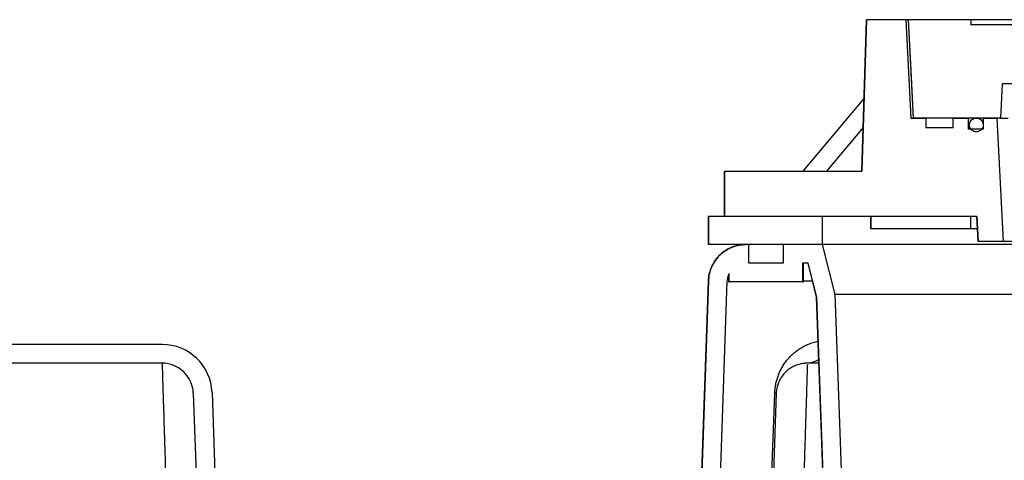
# Model space of a CAD drawing. Units: inches. Extents: x 0.3 to 21.8, y 0.2 to 16.9.
# Drawn here: x 11.4 to 12.6, y 10.3 to 10.8 of the extents above; entities that cross this region are included whole.
import ezdxf

# ---------------------------------------------------------------- set-up
doc = ezdxf.new("R2010")
doc.units = ezdxf.units.IN
doc.header["$MEASUREMENT"] = 0

msp = doc.modelspace()

# ---------------------------------------------------------------- linework, layer by layer
at = {"color": 7, "linetype": 'Continuous', "lineweight": 25}
for p, q in [((12.39150079, 10.81029449), (12.38571107, 10.63197114)), ((12.38575904, 10.63197114), (12.3915491, 10.81029449)), ((12.39150079, 10.81029449), (12.3915491, 10.81029449)), ((12.43786976, 10.81029449), (12.3915491, 10.81029449)), ((12.43786976, 10.81029449), (12.44365989, 10.69450025)), ((12.44053969, 10.81029449), (12.43786976, 10.81029449)), ((12.44053969, 10.81029449), (12.44632457, 10.69450025)), ((12.44053969, 10.81029449), (12.44059111, 10.81029449)), ((12.51412602, 10.81029449), (12.44059111, 10.81029449)), ((12.51412602, 10.81029449), (12.51412602, 10.80441215)), ((12.56820399, 10.81029449), (12.51412602, 10.81029449)), ((12.59608151, 10.80441215), (12.51412602, 10.80441215)), ((12.551346, 10.73493561), (12.54932576, 10.69450025)), ((12.62259854, 10.73493561), (12.551346, 10.73493561)), ((12.3885015, 10.71791557), (12.3164469, 10.63197114)), ((12.44365989, 10.69450025), (12.46117817, 10.69450025)), ((12.54932576, 10.69450025), (12.44637633, 10.69450025)), ((12.46117817, 10.69450025), (12.46117817, 10.68332362)), ((12.49343066, 10.68332362), (12.49343066, 10.69450025)), ((12.49343066, 10.69450025), (12.51118465, 10.69450025)), ((12.51118465, 10.69450025), (12.51118465, 10.68126492)), ((12.52877499, 10.69450025), (12.52877499, 10.68657827)), ((12.52883317, 10.69450025), (12.52883317, 10.68126492)), ((12.52883317, 10.69450025), (12.54510374, 10.69450025)), ((12.54510374, 10.69450025), (12.55236472, 10.54929406)), ((12.54932576, 10.69450025), (12.5583949, 10.69450025)), ((12.38738588, 10.68355524), (12.34413856, 10.63197114)), ((12.46117817, 10.68332362), (12.49343066, 10.68332362)), ((12.52883317, 10.68126492), (12.51118465, 10.68126492)), ((12.22394637, 10.63197114), (12.22394637, 10.57870573)), ((12.22394637, 10.63197114), (12.22398634, 10.63197114)), ((12.22398634, 10.57870573), (12.22398634, 10.63197114)), ((12.22398634, 10.63197114), (12.38575904, 10.63197114)), ((12.20524559, 10.57870573), (12.20524559, 10.54561756)), ((12.20524559, 10.57870573), (12.20528479, 10.57870573)), ((12.20528479, 10.54561756), (12.20528479, 10.57870573)), ((12.33970272, 10.57870573), (12.20528479, 10.57870573)), ((12.52147963, 10.57870573), (12.22398634, 10.57870573)), ((12.33970272, 10.54561756), (12.33970272, 10.57870573)), ((12.39642203, 10.57870573), (12.39642203, 10.56400003)), ((12.39647062, 10.56400003), (12.39647062, 10.57870573)), ((12.51412602, 10.57870573), (12.39647062, 10.57870573)), ((12.51412602, 10.56400003), (12.51412602, 10.57870573)), ((12.52142207, 10.57870573), (12.52289266, 10.54929406)), ((12.52295035, 10.54929406), (12.52147963, 10.57870573)), ((12.39642203, 10.56400003), (12.39647062, 10.56400003)), ((12.51412602, 10.56400003), (12.39647062, 10.56400003)), ((12.52215733, 10.56400003), (12.51412602, 10.56400003)), ((12.20524559, 10.54561756), (12.20528479, 10.54561756)), ((12.33970272, 10.54561756), (12.20528479, 10.54561756)), ((12.25273419, 10.54561756), (12.2493905, 10.54561756)), ((12.25273426, 10.52355887), (12.25273426, 10.54561756)), ((12.29316872, 10.54561756), (12.29316872, 10.52355887)), ((12.33970265, 10.54561756), (12.29316872, 10.54561756)), ((14.05608266, 10.54561756), (12.33970265, 10.54561756)), ((12.35458815, 10.48679393), (12.33970272, 10.54561756)), ((12.52289266, 10.54929406), (12.52295035, 10.54929406)), ((12.55236472, 10.54929406), (12.52295035, 10.54929406)), ((13.84342052, 10.54929406), (12.55236472, 10.54929406)), ((12.29316879, 10.52355887), (12.25273419, 10.52355887)), ((12.32252953, 10.52355887), (12.3161778, 10.52355887)), ((12.3161778, 10.52355887), (12.3161778, 10.50149991)), ((12.31706911, 10.50149991), (12.31706911, 10.52355887)), ((12.32248501, 10.52355887), (12.33257888, 10.48366821)), ((12.33262388, 10.48366821), (12.32252953, 10.52355887)), ((12.2288338, 10.50960548), (12.2288338, 10.50149991)), ((12.22972518, 10.50149991), (12.22972518, 10.51149494)), ((12.20525877, 10.50303958), (12.19051056, 10.08070644)), ((12.20525877, 10.50303958), (12.20529797, 10.50303958)), ((12.2288338, 10.50149991), (12.22972518, 10.50149991)), ((12.3161778, 10.50149991), (12.22972518, 10.50149991)), ((12.3161778, 10.50149991), (12.31706911, 10.50149991)), ((12.327872, 10.50226988), (12.31706911, 10.50226988)), ((14.04124333, 10.48679393), (12.35454197, 10.48679393)), ((12.33257888, 10.48366821), (12.34407817, 10.15437201)), ((12.33257888, 10.48366821), (12.33262388, 10.48366821)), ((11.56166135, 10.42797058), (11.26294752, 10.42797058)), ((11.56166133, 10.40591176), (11.2629474, 10.40591176)), ((11.56166133, 10.40591176), (11.56170654, 10.40447285)), ((12.33529421, 10.40591176), (12.32177094, 10.40591176)), ((11.59840375, 10.37043001), (11.60676378, 10.13103013)), ((11.62044907, 10.37120137), (11.62880901, 10.13180438)), ((12.27494782, 10.13103013), (12.28329358, 10.37043001)), ((12.28502864, 10.37043001), (12.2766686, 10.13103013)), ((12.28329951, 10.37042988), (12.28502788, 10.37043029))]:
    msp.add_line(p, q, dxfattribs=at)
at = {"color": 7, "linetype": 'Continuous', "lineweight": 25, "flags": 128}
for points in [[(12.44059111, 10.81029449), (12.44394784, 10.74310744), (12.44637633, 10.69450025)], [(12.19054921, 10.08070644), (12.1982192, 10.30033838), (12.20529797, 10.50303958)], [(12.2125954, 10.07993647), (12.22011045, 10.29512884), (12.22734424, 10.50226988)], [(12.36617033, 10.15514185), (12.36062895, 10.3138172), (12.35458815, 10.48679393)], [(12.34412379, 10.15437201), (12.33863031, 10.31167637), (12.33262388, 10.48366821)]]:
    msp.add_lwpolyline(points, dxfattribs=at)
at = {"color": 7, "linetype": 'Continuous', "lineweight": 25}
for radius, start, end in [(0.05882353, 2.00149878, 90.00009089), (0.03676471, 2, 90.00015897)]:
    msp.add_arc((11.56166144, 10.36914699), radius, start, end, dxfattribs=at)
for points, knots in [([(12.52830118, 10.68352708), (12.52854202, 10.6844086), (12.52902371, 10.68617159), (12.5285848, 10.68893033), (12.52732323, 10.69138188), (12.52530342, 10.69327927), (12.52277426, 10.69440134), (12.52001467, 10.69462284), (12.51733768, 10.69391826), (12.51504469, 10.69236747), (12.51339435, 10.69014524), (12.51257286, 10.68750215), (12.51267263, 10.68473625), (12.51368222, 10.68215929), (12.51548785, 10.68006172), (12.51788634, 10.67867988), (12.52060625, 10.67817), (12.52334532, 10.67858845), (12.52577823, 10.67989268), (12.5274533, 10.68166568), (12.52806551, 10.6830097), (12.52830118, 10.68352708)], [0, 0, 0, 0, 0.0536822381, 0.1073624238, 0.1610455209, 0.2147287441, 0.2684196396, 0.322112073, 0.3758082579, 0.4295031471, 0.4831922096, 0.5368792234, 0.5905613534, 0.6442457717, 0.6979297772, 0.7516168075, 0.8053090521, 0.8590039464, 0.9126993658, 0.9663937338, 1, 1, 1, 1]), ([(12.20529797, 10.50303958), (12.20550105, 10.50547895), (12.20591308, 10.51042849), (12.20808674, 10.51755669), (12.2113677, 10.52429499), (12.21571717, 10.53032791), (12.22105985, 10.53559222), (12.22715649, 10.5398526), (12.23394246, 10.54303316), (12.24138929, 10.54518804), (12.2466484, 10.54547036), (12.24939057, 10.54561756)], [0, 0, 0, 0, 0.1082564216, 0.2196546676, 0.3279120226, 0.4393064698, 0.5475648774, 0.658963326, 0.767226861, 0.8786287147, 1, 1, 1, 1]), ([(12.24934951, 10.54561756), (12.24587536, 10.54537838), (12.23869074, 10.54488375), (12.22828812, 10.54078745), (12.21891766, 10.53414528), (12.21206048, 10.52583271), (12.20783473, 10.51715402), (12.2056906, 10.50969421), (12.20548592, 10.50495446), (12.20540316, 10.50303793)], [0, 0, 0, 0, 0.1538432838, 0.318151562, 0.4884383455, 0.6591113676, 0.7899053265, 0.9150475612, 1, 1, 1, 1]), ([(13.19789269, 10.54561756), (13.1818437, 10.54561756), (13.14974578, 10.54561756), (13.10175037, 10.54561756), (13.05405747, 10.54561756), (13.00681713, 10.54561756), (12.96017798, 10.54561756), (12.91428675, 10.54561756), (12.86928785, 10.54561756), (12.82532292, 10.54561756), (12.78253016, 10.54561756), (12.74104443, 10.54561756), (12.70099591, 10.54561756), (12.66251092, 10.54561756), (12.62571049, 10.54561756), (12.59071026, 10.54561756), (12.55762044, 10.54561756), (12.52654523, 10.54561756), (12.49758229, 10.54561756), (12.47082278, 10.54561756), (12.44635093, 10.54561756), (12.42424365, 10.54561756), (12.40457061, 10.54561756), (12.38739375, 10.54561756), (12.37276619, 10.54561756), (12.3607384, 10.54561756), (12.35133079, 10.54561756), (12.34463861, 10.54561756), (12.34043729, 10.54561756), (12.33991735, 10.54561756), (12.33965738, 10.54561756)], [0, 0, 0, 0, 0.0357143394, 0.0714285609, 0.1071429082, 0.1428571452, 0.1785714776, 0.2142857568, 0.2500000359, 0.2857143424, 0.3214286036, 0.3571428656, 0.3928571471, 0.4285714839, 0.4642857068, 0.5000000292, 0.5357142957, 0.5714285969, 0.607142862, 0.6428571506, 0.6785714306, 0.7142857381, 0.7500000003, 0.7857142977, 0.8214285769, 0.8571428597, 0.8928571432, 0.9285714343, 0.9642857164, 1, 1, 1, 1]), ([(12.22734424, 10.50226988), (12.22764589, 10.50475146), (12.22803553, 10.50795696), (12.22941389, 10.51084313), (12.22972518, 10.51149494)], [0, 0, 0, 0, 0.7741588906, 1, 1, 1, 1]), ([(12.28329358, 10.37043001), (12.28337979, 10.37198293), (12.28355541, 10.37514629), (12.28426118, 10.37996607), (12.28532626, 10.38486036), (12.2868208, 10.38980254), (12.28871406, 10.39466443), (12.291032, 10.3994415), (12.29377137, 10.40408414), (12.29674251, 10.40826978), (12.29986639, 10.41202493), (12.30313655, 10.41542111), (12.3067708, 10.41867218), (12.31077317, 10.42172363), (12.31528879, 10.42461296), (12.32026091, 10.42722758), (12.3258299, 10.42946618), (12.33054199, 10.43098056), (12.33351348, 10.43148178), (12.33439607, 10.43163065)], [0, 0, 0, 0, 0.0322667202, 0.0657289293, 0.1045134889, 0.1469908094, 0.1945943481, 0.2471550553, 0.3057540879, 0.3695471544, 0.4265196045, 0.4864492569, 0.5521001739, 0.6227858625, 0.6957369903, 0.780999888, 0.867207196, 0.9605579207, 1, 1, 1, 1]), ([(11.56170832, 10.4044164), (11.56174861, 10.40312364), (11.56182945, 10.40053026), (11.5620687, 10.39281103), (11.56236843, 10.38313468), (11.56271441, 10.37200394), (11.56308412, 10.36010917), (11.56351144, 10.34634266), (11.56399627, 10.33070741), (11.56448956, 10.31479696), (11.5649792, 10.29904144), (11.56545463, 10.28375147), (11.56597008, 10.26715679), (11.56652561, 10.24924947), (11.56712128, 10.2300359), (11.56760031, 10.21458249), (11.56794561, 10.20347144), (11.56814581, 10.19704405), (11.56835786, 10.19023894), (11.56858189, 10.18305119), (11.56881776, 10.17547658), (11.56906561, 10.16751157), (11.56932533, 10.15915363), (11.56970391, 10.1469564), (11.57021599, 10.13042708), (11.57087598, 10.10908812), (11.57133608, 10.0942462), (11.57157395, 10.08657276)], [0, 0, 0, 0, 0.0663846527, 0.1331734054, 0.2003665694, 0.2518764308, 0.3042774139, 0.3575697456, 0.4117535106, 0.46682893, 0.5078689632, 0.5502630233, 0.5940112318, 0.6391134379, 0.6855697495, 0.733380026, 0.7472267164, 0.7617987783, 0.7770961004, 0.7931186554, 0.8098667976, 0.8273398188, 0.8455382849, 0.8644621554, 0.9064585924, 0.951638052, 1, 1, 1, 1]), ([(12.32177094, 10.40591176), (12.319813, 10.4058198), (12.31589171, 10.40563564), (12.31032255, 10.4042274), (12.30500638, 10.40204132), (12.29996779, 10.39895212), (12.29526279, 10.39489185), (12.29160775, 10.39043413), (12.28895939, 10.38590164), (12.28718434, 10.38190376), (12.28594291, 10.3777741), (12.28522872, 10.3736865), (12.28509354, 10.37148634), (12.28502864, 10.37043015)], [0, 0, 0, 0, 0.1320350747, 0.2644340803, 0.3967586069, 0.5284207348, 0.6586335914, 0.7856048655, 0.8467922147, 0.9044252938, 0.9562070954, 0.9789773497, 1, 1, 1, 1]), ([(12.32172574, 10.40452531), (12.32172574, 10.40452476), (12.32172576, 10.40404335), (12.3215899, 10.40053038), (12.32138233, 10.39365004), (12.32111544, 10.38517016), (12.32086164, 10.37697085), (12.32064756, 10.37004549), (12.32041113, 10.36237823), (12.32015217, 10.3539718), (12.31987072, 10.34483379), (12.31956676, 10.33497391), (12.31924032, 10.32440411), (12.31885499, 10.31196723), (12.31839799, 10.29726882), (12.31785741, 10.27988021), (12.31733644, 10.26310425), (12.31685035, 10.24742954), (12.3165218, 10.23683115), (12.31629354, 10.22946958), (12.31617335, 10.22559522), (12.31605176, 10.22167297), (12.31592863, 10.21770312), (12.31580395, 10.21368595), (12.31556688, 10.20604171), (12.31519296, 10.19404051), (12.31465723, 10.17685212), (12.31405399, 10.15745416), (12.31338315, 10.13581795), (12.31264534, 10.1119603), (12.31212744, 10.09525238), (12.31185839, 10.08657249)], [0, 0, 0, 0, 0.0000737283, 0.0643468171, 0.1294815619, 0.1954786923, 0.2288100721, 0.2623576067, 0.2961207573, 0.3301003378, 0.3642956753, 0.3987074841, 0.4333351096, 0.4681791099, 0.5141162862, 0.5617475175, 0.6110732805, 0.6445604654, 0.6787861151, 0.6878730387, 0.6970103639, 0.7061986158, 0.7154372173, 0.7247265402, 0.7340666213, 0.7681401474, 0.8063136223, 0.8485864894, 0.8949588924, 0.9454303125, 1, 1, 1, 1]), ([(12.3351343, 10.41049019), (12.33505615, 10.41041906), (12.33372143, 10.40920415), (12.33067271, 10.40772944), (12.32625313, 10.40616458), (12.32323706, 10.40599445), (12.32177094, 10.40591176)], [0, 0, 0, 0, 0.0211974813, 0.3620383335, 0.6898854156, 1, 1, 1, 1])]:
    msp.add_open_spline(points, degree=3, knots=knots, dxfattribs=at)

doc.saveas('drawing.dxf')
